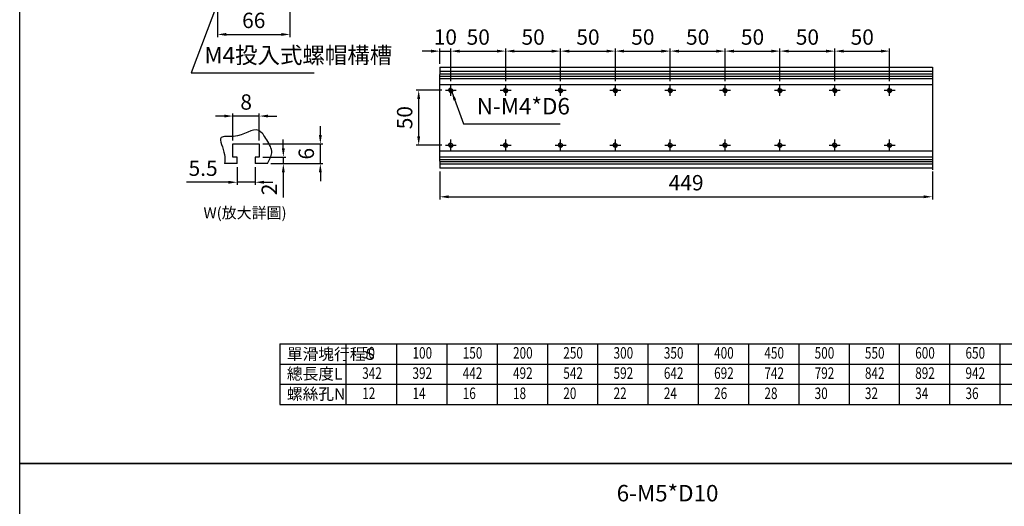
# Model space of a CAD drawing. Units: millimetres. Extents: x 1117 to 2497, y -2576 to 898.
# Drawn here: x 1117 to 2015, y -806 to -362 of the extents above; entities that cross this region are included whole.
import ezdxf

# ---------------------------------------------------------------- set-up
doc = ezdxf.new("R2010")
doc.units = ezdxf.units.MM
doc.linetypes.add('CEN', pattern=[22, 20, -1, 0, -1])
for name, color, linetype in [('1', 1, 'CEN'), ('2', 2, 'Continuous'), ('4', 4, 'Continuous'), ('圖層2', 2, 'Continuous'), ('圖層4', 4, 'Continuous')]:
    doc.layers.add(name, color=color, linetype=linetype)
doc.styles.get("Standard").update_dxf_attribs({"font": 'romans.shx', "width": 0.75, "bigfont": 'chineset.shx'})
doc.styles.add('內文L', font='PMingLiU.ttf', dxfattribs={"height": 2.5})
doc.dimstyles.new('CNS(一般式)', dxfattribs={"dimscale": 4, "dimtxt": 3.5, "dimasz": 2, "dimexe": 0.6, "dimexo": 0.8, "dimgap": 1, "dimtad": 1, "dimdsep": 46, "dimtxsty": 'Standard', "dimcen": 0, "dimclrt": 3, "dimadec": 0, "dimazin": 0, "dimtfac": 1, "dimtmove": 0, "dimatfit": 3, "dimfxl": 0, "dimarcsym": 0})

# ---------------------------------------------------------------- blocks, each defined once
blk = doc.blocks.new('*D62')
at = {"layer": 'Defpoints', "color": 0}
for p in [(1297.6, -347.15), (1363.6, -347.15), (1363.6, -375.83)]:
    blk.add_point(p, dxfattribs=at)
at = {"layer": '圖層4', "color": 0, "lineweight": -2}
for p, q in [((1297.6, -350.35), (1297.6, -378.23)), ((1363.6, -350.35), (1363.6, -378.23)), ((1305.6, -375.83), (1355.6, -375.83))]:
    blk.add_line(p, q, dxfattribs=at)
at = {"layer": '圖層4', "color": 0}
for points in [[(1305.6, -374.5), (1305.6, -377.17), (1297.6, -375.83)], [(1355.6, -374.5), (1355.6, -377.17), (1363.6, -375.83)]]:
    blk.add_solid(points, dxfattribs=at)
at = {"layer": '圖層4', "color": 3, "insert": (1330.6, -364.83), "char_height": 14, "attachment_point": 5}
blk.add_mtext('66', dxfattribs=at)
blk = doc.blocks.new('*D177')
at = {"layer": 'Defpoints', "color": 0}
for p in [(1910.23, -391.05), (1860.23, -403.41), (1910.23, -421.76)]:
    blk.add_point(p, dxfattribs=at)
at = {"layer": '圖層4', "color": 0, "lineweight": -2}
for p, q in [((1860.23, -400.21), (1860.23, -388.65)), ((1868.23, -391.05), (1902.23, -391.05)), ((1910.23, -418.56), (1910.23, -388.65))]:
    blk.add_line(p, q, dxfattribs=at)
at = {"layer": '圖層4', "color": 0}
for points in [[(1868.23, -389.72), (1868.23, -392.39), (1860.23, -391.05)], [(1902.23, -389.72), (1902.23, -392.39), (1910.23, -391.05)]]:
    blk.add_solid(points, dxfattribs=at)
at = {"layer": '圖層4', "color": 3, "insert": (1885.23, -380.05), "char_height": 14, "attachment_point": 5}
blk.add_mtext('50', dxfattribs=at)
blk = doc.blocks.new('*D178')
at = {"layer": 'Defpoints', "color": 0}
for p in [(1860.23, -391.05), (1810.23, -403.41), (1860.23, -421.76)]:
    blk.add_point(p, dxfattribs=at)
at = {"layer": '圖層4', "color": 0, "lineweight": -2}
for p, q in [((1810.23, -400.21), (1810.23, -388.65)), ((1818.23, -391.05), (1852.23, -391.05)), ((1860.23, -418.56), (1860.23, -388.65))]:
    blk.add_line(p, q, dxfattribs=at)
at = {"layer": '圖層4', "color": 0}
for points in [[(1818.23, -389.72), (1818.23, -392.39), (1810.23, -391.05)], [(1852.23, -389.72), (1852.23, -392.39), (1860.23, -391.05)]]:
    blk.add_solid(points, dxfattribs=at)
at = {"layer": '圖層4', "color": 3, "insert": (1835.23, -380.05), "char_height": 14, "attachment_point": 5}
blk.add_mtext('50', dxfattribs=at)
blk = doc.blocks.new('*D187')
at = {"layer": 'Defpoints', "color": 0}
for p in [(1480.95, -426.76), (1505.23, -426.76), (1505.23, -476.76)]:
    blk.add_point(p, dxfattribs=at)
at = {"layer": '圖層4', "color": 0, "lineweight": -2}
for p, q in [((1502.03, -426.76), (1478.55, -426.76)), ((1480.95, -468.76), (1480.95, -434.76)), ((1502.03, -476.76), (1478.55, -476.76))]:
    blk.add_line(p, q, dxfattribs=at)
at = {"layer": '圖層4', "color": 0}
for points in [[(1479.61, -434.76), (1482.28, -434.76), (1480.95, -426.76)], [(1479.61, -468.76), (1482.28, -468.76), (1480.95, -476.76)]]:
    blk.add_solid(points, dxfattribs=at)
at = {"layer": '圖層4', "color": 3, "insert": (1469.95, -451.76), "char_height": 14, "attachment_point": 5, "rotation": 90}
blk.add_mtext('50', dxfattribs=at)
blk = doc.blocks.new('*D179')
at = {"layer": 'Defpoints', "color": 0}
for p in [(1510.23, -391.05), (1500.23, -405.76), (1510.23, -421.76)]:
    blk.add_point(p, dxfattribs=at)
at = {"layer": '圖層4', "color": 0, "lineweight": -2}
for p, q in [((1492.23, -391.05), (1484.23, -391.05)), ((1500.23, -402.56), (1500.23, -388.65)), ((1500.23, -391.05), (1510.23, -391.05)), ((1510.23, -418.56), (1510.23, -388.65)), ((1518.23, -391.05), (1526.23, -391.05))]:
    blk.add_line(p, q, dxfattribs=at)
at = {"layer": '圖層4', "color": 0}
for points in [[(1492.23, -389.72), (1492.23, -392.39), (1500.23, -391.05)], [(1518.23, -389.72), (1518.23, -392.39), (1510.23, -391.05)]]:
    blk.add_solid(points, dxfattribs=at)
at = {"layer": '圖層4', "color": 3, "insert": (1505.23, -380.05), "char_height": 14, "attachment_point": 5}
blk.add_mtext('10', dxfattribs=at)
blk = doc.blocks.new('*D180')
at = {"layer": 'Defpoints', "color": 0}
for p in [(1560.23, -391.05), (1510.23, -403.41), (1560.23, -421.76)]:
    blk.add_point(p, dxfattribs=at)
at = {"layer": '圖層4', "color": 0, "lineweight": -2}
for p, q in [((1510.23, -400.21), (1510.23, -388.65)), ((1518.23, -391.05), (1552.23, -391.05)), ((1560.23, -418.56), (1560.23, -388.65))]:
    blk.add_line(p, q, dxfattribs=at)
at = {"layer": '圖層4', "color": 0}
for points in [[(1518.23, -389.72), (1518.23, -392.39), (1510.23, -391.05)], [(1552.23, -389.72), (1552.23, -392.39), (1560.23, -391.05)]]:
    blk.add_solid(points, dxfattribs=at)
at = {"layer": '圖層4', "color": 3, "insert": (1535.23, -380.05), "char_height": 14, "attachment_point": 5}
blk.add_mtext('50', dxfattribs=at)
blk = doc.blocks.new('*D181')
at = {"layer": 'Defpoints', "color": 0}
for p in [(1610.23, -391.05), (1560.23, -403.41), (1610.23, -421.76)]:
    blk.add_point(p, dxfattribs=at)
at = {"layer": '圖層4', "color": 0, "lineweight": -2}
for p, q in [((1560.23, -400.21), (1560.23, -388.65)), ((1568.23, -391.05), (1602.23, -391.05)), ((1610.23, -418.56), (1610.23, -388.65))]:
    blk.add_line(p, q, dxfattribs=at)
at = {"layer": '圖層4', "color": 0}
for points in [[(1568.23, -389.72), (1568.23, -392.39), (1560.23, -391.05)], [(1602.23, -389.72), (1602.23, -392.39), (1610.23, -391.05)]]:
    blk.add_solid(points, dxfattribs=at)
at = {"layer": '圖層4', "color": 3, "insert": (1585.23, -380.05), "char_height": 14, "attachment_point": 5}
blk.add_mtext('50', dxfattribs=at)
blk = doc.blocks.new('*D182')
at = {"layer": 'Defpoints', "color": 0}
for p in [(1660.23, -391.05), (1610.23, -403.41), (1660.23, -421.76)]:
    blk.add_point(p, dxfattribs=at)
at = {"layer": '圖層4', "color": 0, "lineweight": -2}
for p, q in [((1610.23, -400.21), (1610.23, -388.65)), ((1618.23, -391.05), (1652.23, -391.05)), ((1660.23, -418.56), (1660.23, -388.65))]:
    blk.add_line(p, q, dxfattribs=at)
at = {"layer": '圖層4', "color": 0}
for points in [[(1618.23, -389.72), (1618.23, -392.39), (1610.23, -391.05)], [(1652.23, -389.72), (1652.23, -392.39), (1660.23, -391.05)]]:
    blk.add_solid(points, dxfattribs=at)
at = {"layer": '圖層4', "color": 3, "insert": (1635.23, -380.05), "char_height": 14, "attachment_point": 5}
blk.add_mtext('50', dxfattribs=at)
blk = doc.blocks.new('*D183')
at = {"layer": 'Defpoints', "color": 0}
for p in [(1710.23, -391.05), (1660.23, -403.41), (1710.23, -421.76)]:
    blk.add_point(p, dxfattribs=at)
at = {"layer": '圖層4', "color": 0, "lineweight": -2}
for p, q in [((1660.23, -400.21), (1660.23, -388.65)), ((1668.23, -391.05), (1702.23, -391.05)), ((1710.23, -418.56), (1710.23, -388.65))]:
    blk.add_line(p, q, dxfattribs=at)
at = {"layer": '圖層4', "color": 0}
for points in [[(1668.23, -389.72), (1668.23, -392.39), (1660.23, -391.05)], [(1702.23, -389.72), (1702.23, -392.39), (1710.23, -391.05)]]:
    blk.add_solid(points, dxfattribs=at)
at = {"layer": '圖層4', "color": 3, "insert": (1685.23, -380.05), "char_height": 14, "attachment_point": 5}
blk.add_mtext('50', dxfattribs=at)
blk = doc.blocks.new('*D184')
at = {"layer": 'Defpoints', "color": 0}
for p in [(1760.23, -391.05), (1710.23, -403.41), (1760.23, -421.76)]:
    blk.add_point(p, dxfattribs=at)
at = {"layer": '圖層4', "color": 0, "lineweight": -2}
for p, q in [((1710.23, -400.21), (1710.23, -388.65)), ((1718.23, -391.05), (1752.23, -391.05)), ((1760.23, -418.56), (1760.23, -388.65))]:
    blk.add_line(p, q, dxfattribs=at)
at = {"layer": '圖層4', "color": 0}
for points in [[(1718.23, -389.72), (1718.23, -392.39), (1710.23, -391.05)], [(1752.23, -389.72), (1752.23, -392.39), (1760.23, -391.05)]]:
    blk.add_solid(points, dxfattribs=at)
at = {"layer": '圖層4', "color": 3, "insert": (1735.23, -380.05), "char_height": 14, "attachment_point": 5}
blk.add_mtext('50', dxfattribs=at)
blk = doc.blocks.new('*D185')
at = {"layer": 'Defpoints', "color": 0}
for p in [(1810.23, -391.05), (1760.23, -403.41), (1810.23, -421.76)]:
    blk.add_point(p, dxfattribs=at)
at = {"layer": '圖層4', "color": 0, "lineweight": -2}
for p, q in [((1760.23, -400.21), (1760.23, -388.65)), ((1768.23, -391.05), (1802.23, -391.05)), ((1810.23, -418.56), (1810.23, -388.65))]:
    blk.add_line(p, q, dxfattribs=at)
at = {"layer": '圖層4', "color": 0}
for points in [[(1768.23, -389.72), (1768.23, -392.39), (1760.23, -391.05)], [(1802.23, -389.72), (1802.23, -392.39), (1810.23, -391.05)]]:
    blk.add_solid(points, dxfattribs=at)
at = {"layer": '圖層4', "color": 3, "insert": (1785.23, -380.05), "char_height": 14, "attachment_point": 5}
blk.add_mtext('50', dxfattribs=at)
blk = doc.blocks.new('*D186')
at = {"layer": 'Defpoints', "color": 0}
for p in [(1500.23, -497.76), (1949.23, -497.76), (1949.23, -523.89)]:
    blk.add_point(p, dxfattribs=at)
at = {"layer": '圖層4', "color": 0, "lineweight": -2}
for p, q in [((1500.23, -500.96), (1500.23, -526.29)), ((1949.23, -500.96), (1949.23, -526.29)), ((1508.23, -523.89), (1941.23, -523.89))]:
    blk.add_line(p, q, dxfattribs=at)
at = {"layer": '圖層4', "color": 0}
for points in [[(1508.23, -522.56), (1508.23, -525.22), (1500.23, -523.89)], [(1941.23, -522.56), (1941.23, -525.22), (1949.23, -523.89)]]:
    blk.add_solid(points, dxfattribs=at)
at = {"layer": '圖層4', "color": 3, "insert": (1724.73, -512.89), "char_height": 14, "attachment_point": 5}
blk.add_mtext('449', dxfattribs=at)
blk = doc.blocks.new('*D214')
at = {"layer": 'Defpoints', "color": 0}
for p in [(1315.43, -493.63), (1331.93, -493.63), (1315.43, -510.65)]:
    blk.add_point(p, dxfattribs=at)
at = {"layer": '圖層4', "color": 0, "lineweight": -2}
for p, q in [((1315.43, -496.83), (1315.43, -513.05)), ((1331.93, -496.83), (1331.93, -513.05)), ((1307.43, -510.65), (1269.43, -510.65)), ((1331.93, -510.65), (1315.43, -510.65)), ((1339.93, -510.65), (1347.93, -510.65))]:
    blk.add_line(p, q, dxfattribs=at)
at = {"layer": '圖層4', "color": 0}
for points in [[(1307.43, -509.32), (1307.43, -511.98), (1315.43, -510.65)], [(1339.93, -509.32), (1339.93, -511.98), (1331.93, -510.65)]]:
    blk.add_solid(points, dxfattribs=at)
at = {"layer": '圖層4', "color": 3, "insert": (1284.43, -499.65), "char_height": 14, "attachment_point": 5}
blk.add_mtext('5.5', dxfattribs=at)
blk = doc.blocks.new('*D215')
at = {"layer": 'Defpoints', "color": 0}
for p in [(1311.68, -450.28), (1311.68, -475.63), (1335.68, -475.63)]:
    blk.add_point(p, dxfattribs=at)
at = {"layer": '圖層4', "color": 0, "lineweight": -2}
for p, q in [((1311.68, -472.43), (1311.68, -447.88)), ((1335.68, -472.43), (1335.68, -447.88)), ((1303.68, -450.28), (1295.68, -450.28)), ((1335.68, -450.28), (1311.68, -450.28)), ((1343.68, -450.28), (1351.68, -450.28))]:
    blk.add_line(p, q, dxfattribs=at)
at = {"layer": '圖層4', "color": 0}
for points in [[(1303.68, -448.94), (1303.68, -451.61), (1311.68, -450.28)], [(1343.68, -448.94), (1343.68, -451.61), (1335.68, -450.28)]]:
    blk.add_solid(points, dxfattribs=at)
at = {"layer": '圖層4', "color": 3, "insert": (1323.68, -439.28), "char_height": 14, "attachment_point": 5}
blk.add_mtext('8', dxfattribs=at)
blk = doc.blocks.new('*D216')
at = {"layer": 'Defpoints', "color": 0}
for p in [(1335.68, -487.63), (1343.05, -493.63), (1357.56, -493.63)]:
    blk.add_point(p, dxfattribs=at)
at = {"layer": '圖層4', "color": 0, "lineweight": -2}
for p, q in [((1357.56, -479.63), (1357.56, -471.63)), ((1338.88, -487.63), (1359.96, -487.63)), ((1357.56, -487.63), (1357.56, -493.63)), ((1346.25, -493.63), (1359.96, -493.63)), ((1357.56, -501.63), (1357.56, -524.63))]:
    blk.add_line(p, q, dxfattribs=at)
at = {"layer": '圖層4', "color": 0}
for points in [[(1356.23, -479.63), (1358.9, -479.63), (1357.56, -487.63)], [(1356.23, -501.63), (1358.9, -501.63), (1357.56, -493.63)]]:
    blk.add_solid(points, dxfattribs=at)
at = {"layer": '圖層4', "color": 3, "insert": (1346.56, -517.13), "char_height": 14, "attachment_point": 5, "rotation": 90}
blk.add_mtext('2', dxfattribs=at)
blk = doc.blocks.new('*D213')
at = {"layer": 'Defpoints', "color": 0}
for p in [(1335.68, -475.63), (1391.29, -475.63), (1353.31, -493.63)]:
    blk.add_point(p, dxfattribs=at)
at = {"layer": '圖層4', "color": 0, "lineweight": -2}
for p, q in [((1391.29, -467.63), (1391.29, -459.63)), ((1338.88, -475.63), (1393.69, -475.63)), ((1391.29, -493.63), (1391.29, -475.63)), ((1356.51, -493.63), (1393.69, -493.63)), ((1391.29, -501.63), (1391.29, -509.63))]:
    blk.add_line(p, q, dxfattribs=at)
at = {"layer": '圖層4', "color": 0}
for points in [[(1389.96, -467.63), (1392.62, -467.63), (1391.29, -475.63)], [(1389.96, -501.63), (1392.62, -501.63), (1391.29, -493.63)]]:
    blk.add_solid(points, dxfattribs=at)
at = {"layer": '圖層4', "color": 3, "insert": (1380.29, -484.63), "char_height": 14, "attachment_point": 5, "rotation": 90}
blk.add_mtext('6', dxfattribs=at)

msp = doc.modelspace()

# ---------------------------------------------------------------- linework, layer by layer
at = {"layer": '1', "ltscale": 0.3}
for p, q in [((1510.228, -431.758), (1510.228, -421.758)), ((1510.228, -431.758), (1510.228, -421.758)), ((1560.228, -431.758), (1560.228, -421.758)), ((1560.228, -431.758), (1560.228, -421.758)), ((1610.228, -431.758), (1610.228, -421.758)), ((1610.228, -431.758), (1610.228, -421.758)), ((1660.228, -431.758), (1660.228, -421.758)), ((1660.228, -431.758), (1660.228, -421.758)), ((1710.228, -431.758), (1710.228, -421.758)), ((1710.228, -431.758), (1710.228, -421.758)), ((1760.228, -431.758), (1760.228, -421.758)), ((1760.228, -431.758), (1760.228, -421.758)), ((1810.228, -431.758), (1810.228, -421.758)), ((1810.228, -431.758), (1810.228, -421.758)), ((1860.228, -431.758), (1860.228, -421.758)), ((1860.228, -431.758), (1860.228, -421.758)), ((1910.228, -431.758), (1910.228, -421.758)), ((1910.228, -431.758), (1910.228, -421.758)), ((1505.228, -426.758), (1515.228, -426.758)), ((1505.228, -426.758), (1515.228, -426.758)), ((1555.228, -426.758), (1565.228, -426.758)), ((1555.228, -426.758), (1565.228, -426.758)), ((1605.228, -426.758), (1615.228, -426.758)), ((1605.228, -426.758), (1615.228, -426.758)), ((1655.228, -426.758), (1665.228, -426.758)), ((1655.228, -426.758), (1665.228, -426.758)), ((1705.228, -426.758), (1715.228, -426.758)), ((1705.228, -426.758), (1715.228, -426.758)), ((1755.228, -426.758), (1765.228, -426.758)), ((1755.228, -426.758), (1765.228, -426.758)), ((1805.228, -426.758), (1815.228, -426.758)), ((1805.228, -426.758), (1815.228, -426.758)), ((1855.228, -426.758), (1865.228, -426.758)), ((1855.228, -426.758), (1865.228, -426.758)), ((1905.228, -426.758), (1915.228, -426.758)), ((1905.228, -426.758), (1915.228, -426.758)), ((1510.228, -481.758), (1510.228, -471.758)), ((1510.228, -481.758), (1510.228, -471.758)), ((1560.228, -481.758), (1560.228, -471.758)), ((1560.228, -481.758), (1560.228, -471.758)), ((1610.228, -481.758), (1610.228, -471.758)), ((1610.228, -481.758), (1610.228, -471.758)), ((1660.228, -481.758), (1660.228, -471.758)), ((1660.228, -481.758), (1660.228, -471.758)), ((1710.228, -481.758), (1710.228, -471.758)), ((1710.228, -481.758), (1710.228, -471.758)), ((1760.228, -481.758), (1760.228, -471.758)), ((1760.228, -481.758), (1760.228, -471.758)), ((1810.228, -481.758), (1810.228, -471.758)), ((1810.228, -481.758), (1810.228, -471.758)), ((1860.228, -481.758), (1860.228, -471.758)), ((1860.228, -481.758), (1860.228, -471.758)), ((1910.228, -481.758), (1910.228, -471.758)), ((1910.228, -481.758), (1910.228, -471.758)), ((1505.228, -476.758), (1515.228, -476.758)), ((1505.228, -476.758), (1515.228, -476.758)), ((1555.228, -476.758), (1565.228, -476.758)), ((1555.228, -476.758), (1565.228, -476.758)), ((1605.228, -476.758), (1615.228, -476.758)), ((1605.228, -476.758), (1615.228, -476.758)), ((1655.228, -476.758), (1665.228, -476.758)), ((1655.228, -476.758), (1665.228, -476.758)), ((1705.228, -476.758), (1715.228, -476.758)), ((1705.228, -476.758), (1715.228, -476.758)), ((1755.228, -476.758), (1765.228, -476.758)), ((1755.228, -476.758), (1765.228, -476.758)), ((1805.228, -476.758), (1815.228, -476.758)), ((1805.228, -476.758), (1815.228, -476.758)), ((1855.228, -476.758), (1865.228, -476.758)), ((1855.228, -476.758), (1865.228, -476.758)), ((1905.228, -476.758), (1915.228, -476.758)), ((1905.228, -476.758), (1915.228, -476.758))]:
    msp.add_line(p, q, dxfattribs=at)
at = {"layer": '2'}
for p, q in [((1500.228, -405.758), (1949.228, -405.758)), ((1500.228, -405.758), (1500.228, -407.758)), ((1500.228, -407.758), (1500.228, -412.258)), ((1500.228, -409.258), (1949.228, -409.258)), ((1500.228, -411.758), (1949.228, -411.758)), ((1500.228, -413.758), (1500.228, -412.258)), ((1949.228, -405.758), (1949.228, -497.758)), ((1500.228, -413.758), (1949.228, -413.758)), ((1500.228, -416.008), (1500.228, -413.758)), ((1500.228, -416.008), (1949.228, -416.008)), ((1500.228, -421.508), (1500.228, -416.008)), ((1500.228, -482.008), (1500.228, -421.508)), ((1500.228, -421.508), (1949.228, -421.508)), ((1311.676, -475.632), (1335.676, -475.632)), ((1311.676, -487.632), (1311.676, -475.632)), ((1335.676, -475.632), (1335.676, -487.632)), ((1500.228, -482.008), (1949.228, -482.008)), ((1500.228, -487.508), (1500.228, -482.008)), ((1315.426, -487.632), (1311.676, -487.632)), ((1315.426, -493.632), (1315.426, -487.632)), ((1335.676, -487.632), (1331.926, -487.632)), ((1331.926, -487.632), (1331.926, -493.632)), ((1500.228, -487.508), (1949.228, -487.508)), ((1500.228, -489.758), (1500.228, -487.508)), ((1500.228, -489.758), (1949.228, -489.758)), ((1500.228, -491.258), (1500.228, -489.758)), ((1500.228, -491.258), (1500.228, -495.758)), ((1500.228, -491.758), (1949.228, -491.758)), ((1315.426, -493.632), (1303.987, -493.632)), ((1343.055, -493.632), (1331.926, -493.632)), ((1949.228, -494.258), (1500.228, -494.258)), ((1500.228, -495.758), (1500.228, -497.758)), ((1949.228, -497.758), (1500.228, -497.758))]:
    msp.add_line(p, q, dxfattribs=at)
for centre in [(1510.228, -426.758), (1510.228, -426.758), (1560.228, -426.758), (1560.228, -426.758), (1610.228, -426.758), (1610.228, -426.758), (1660.228, -426.758), (1660.228, -426.758), (1710.228, -426.758), (1710.228, -426.758), (1760.228, -426.758), (1760.228, -426.758), (1810.228, -426.758), (1810.228, -426.758), (1860.228, -426.758), (1860.228, -426.758), (1910.228, -426.758), (1910.228, -426.758), (1510.228, -476.758), (1510.228, -476.758), (1560.228, -476.758), (1560.228, -476.758), (1610.228, -476.758), (1610.228, -476.758), (1660.228, -476.758), (1660.228, -476.758), (1710.228, -476.758), (1710.228, -476.758), (1760.228, -476.758), (1760.228, -476.758), (1810.228, -476.758), (1810.228, -476.758), (1860.228, -476.758), (1860.228, -476.758), (1910.228, -476.758), (1910.228, -476.758)]:
    msp.add_circle(centre, 1.621, dxfattribs=at)
at = {"layer": '4'}
for centre in [(1510.228, -426.758), (1510.228, -426.758), (1560.228, -426.758), (1560.228, -426.758), (1610.228, -426.758), (1610.228, -426.758), (1660.228, -426.758), (1660.228, -426.758), (1710.228, -426.758), (1710.228, -426.758), (1760.228, -426.758), (1760.228, -426.758), (1810.228, -426.758), (1810.228, -426.758), (1860.228, -426.758), (1860.228, -426.758), (1910.228, -426.758), (1910.228, -426.758), (1510.228, -476.758), (1510.228, -476.758), (1560.228, -476.758), (1560.228, -476.758), (1610.228, -476.758), (1610.228, -476.758), (1660.228, -476.758), (1660.228, -476.758), (1710.228, -476.758), (1710.228, -476.758), (1760.228, -476.758), (1760.228, -476.758), (1810.228, -476.758), (1810.228, -476.758), (1860.228, -476.758), (1860.228, -476.758), (1910.228, -476.758), (1910.228, -476.758)]:
    msp.add_arc(centre, 2, 104.323945, 14.323945, dxfattribs=at)
at = {"layer": '圖層2'}
msp.add_line((1949.228, -497.758), (1949.228, -499.258), dxfattribs=at)
at = {"layer": '圖層4'}
for p, q in [((1354.518, -657.981), (1354.518, -713.239)), ((1354.518, -657.981), (2056.462, -657.981)), ((1414.937, -713.239), (1414.937, -657.981)), ((1460.761, -657.981), (1460.761, -713.239)), ((1506.584, -657.981), (1506.584, -713.239)), ((1552.407, -657.981), (1552.407, -713.239)), ((1598.23, -657.981), (1598.23, -713.239)), ((1644.053, -657.981), (1644.053, -713.239)), ((1689.876, -657.981), (1689.876, -713.239)), ((1735.7, -657.981), (1735.7, -713.239)), ((1781.523, -657.981), (1781.523, -713.239)), ((1827.346, -657.981), (1827.346, -713.239)), ((1873.169, -657.981), (1873.169, -713.239)), ((1918.992, -657.981), (1918.992, -713.239)), ((1964.815, -657.981), (1964.815, -713.239)), ((2010.639, -657.981), (2010.639, -713.239)), ((1354.518, -676.4), (2056.462, -676.4)), ((1354.518, -694.82), (2056.462, -694.82)), ((1354.518, -713.239), (2056.462, -713.239))]:
    msp.add_line(p, q, dxfattribs=at)
for points in [[(1117.254, 104.471), (2497.023, 104.471), (2497.023, -767.12), (1117.254, -767.12)], [(1117.254, -767.12), (2497.023, -767.12), (2497.023, -1671.605), (1117.254, -1671.605)]]:
    msp.add_lwpolyline(points, close=True, dxfattribs=at)
msp.add_spline([(1343.055, -493.632), (1346.997, -483.785), (1342.456, -471.989), (1335.191, -463.52), (1312.183, -468.964), (1300.982, -469.872), (1304.009, -485.297), (1303.987, -493.632)], degree=3, dxfattribs=at)

# ---------------------------------------------------------------- texts
at = {"style": '內文L'}
msp.add_text('W(放大詳圖)', height=10, dxfattribs=at).set_placement((1284.79, -543.556))
at = {"layer": '圖層4', "color": 3, "width": 0.75}
for s, p in [('50', (1429.079, -671.329)), ('100', (1475.278, -671.508)), ('150', (1521.101, -671.508)), ('200', (1566.924, -671.508)), ('250', (1612.747, -671.508)), ('300', (1658.571, -671.508)), ('350', (1704.394, -671.508)), ('400', (1750.217, -671.508)), ('450', (1796.04, -671.508)), ('500', (1841.863, -671.508)), ('550', (1887.686, -671.508)), ('600', (1933.51, -671.508)), ('650', (1979.333, -671.508)), ('342', (1429.455, -689.927)), ('392', (1475.278, -689.927)), ('442', (1521.101, -689.927)), ('492', (1566.924, -689.927)), ('542', (1612.747, -689.927)), ('592', (1658.571, -689.927)), ('642', (1704.394, -689.927)), ('692', (1750.217, -689.927)), ('742', (1796.04, -689.927)), ('792', (1841.863, -689.927)), ('842', (1887.686, -689.927)), ('892', (1933.51, -689.927)), ('942', (1979.333, -689.927)), ('12', (1429.455, -708.347)), ('14', (1475.278, -708.347)), ('16', (1521.101, -708.347)), ('18', (1566.924, -708.347)), ('20', (1612.747, -708.347)), ('22', (1658.571, -708.347)), ('24', (1704.394, -708.347)), ('26', (1750.217, -708.347)), ('28', (1796.04, -708.347)), ('30', (1841.863, -708.347)), ('32', (1887.686, -708.347)), ('34', (1933.51, -708.347)), ('36', (1979.333, -708.347))]:
    msp.add_text(s, height=10.5, dxfattribs=at).set_placement(p)
at = {"layer": '圖層4', "color": 3, "attachment_point": 7}
for s, insert, char_height in [('M4投入式螺帽構槽', (1285.596, -406.92), 15), ('N-M4*D6', (1533.899, -453.509), 15), ('單滑塊行程{\\fArial|b0|i0|c0|p32;S}', (1360.811, -672.617), 10.5), ('總長度{\\fArial|b0|i0|c0|p32;L}', (1360.811, -690.525), 10.5), ('螺絲孔{\\fArial|b0|i0|c0|p32;N}', (1360.811, -708.944), 10.5), ('6-M5*D10', (1661.397, -806.387), 15)]:
    msp.add_mtext(s, dxfattribs=dict(at, insert=insert, char_height=char_height))

# ---------------------------------------------------------------- dimensions: what is measured, and where the dimension line sits
at = {"layer": '圖層4'}
for base, p1, p2, picture, middle in [((1363.601, -375.832), (1297.601, -347.146), (1363.601, -347.146), '*D62', (1330.601, -364.832)), ((1560.228, -391.055), (1510.228, -403.406), (1560.228, -421.758), '*D180', (1535.228, -380.055)), ((1610.228, -391.055), (1560.228, -403.406), (1610.228, -421.758), '*D181', (1585.228, -380.055)), ((1660.228, -391.055), (1610.228, -403.406), (1660.228, -421.758), '*D182', (1635.228, -380.055)), ((1710.228, -391.055), (1660.228, -403.406), (1710.228, -421.758), '*D183', (1685.228, -380.055)), ((1760.228, -391.055), (1710.228, -403.406), (1760.228, -421.758), '*D184', (1735.228, -380.055)), ((1810.228, -391.055), (1760.228, -403.406), (1810.228, -421.758), '*D185', (1785.228, -380.055)), ((1860.228, -391.055), (1810.228, -403.406), (1860.228, -421.758), '*D178', (1835.228, -380.055)), ((1910.228, -391.055), (1860.228, -403.406), (1910.228, -421.758), '*D177', (1885.228, -380.055)), ((1949.228, -523.89), (1500.228, -497.758), (1949.228, -497.758), '*D186', (1724.728, -512.89))]:
    dim = msp.add_linear_dim(base=base, p1=p1, p2=p2, dimstyle='CNS(一般式)', dxfattribs=at)
    dim.commit()
    dim.dimension.update_dxf_attribs({"geometry": picture, "text_midpoint": middle})
dim = msp.add_linear_dim(base=(1510.228, -391.055), p1=(1500.228, -405.758), p2=(1510.228, -421.758), dimstyle='CNS(一般式)', dxfattribs=at)
dim.commit()
dim.dimension.update_dxf_attribs({"geometry": '*D179', "text_midpoint": (1505.228, -391.055), "dimtype": 160})
for base, p1, p2, angle, text, picture, middle in [((1311.676, -450.278), (1335.676, -475.632), (1311.676, -475.632), 180, '8', '*D215', (1323.676, -439.278)), ((1391.291, -475.632), (1353.309, -493.632), (1335.676, -475.632), 90, '6', '*D213', (1380.291, -484.632)), ((1357.564, -493.632), (1335.676, -487.632), (1343.055, -493.632), 90, '2', '*D216', (1346.564, -517.132)), ((1315.426, -510.65), (1331.926, -493.632), (1315.426, -493.632), 180, '5.5', '*D214', (1284.426, -499.65))]:
    dim = msp.add_linear_dim(base=base, p1=p1, p2=p2, angle=angle, text=text, dimstyle='CNS(一般式)', dxfattribs=at)
    dim.commit()
    dim.dimension.update_dxf_attribs({"geometry": picture, "text_midpoint": middle})
dim = msp.add_linear_dim(base=(1480.945, -426.758), p1=(1505.228, -476.758), p2=(1505.228, -426.758), angle=270, dimstyle='CNS(一般式)', dxfattribs=at)
dim.commit()
dim.dimension.update_dxf_attribs({"geometry": '*D187', "text_midpoint": (1469.945, -451.758)})

# ---------------------------------------------------------------- leaders
at = {"layer": '圖層4', "annotation_type": 0, "has_hookline": 1, "hookline_direction": 0}
for points, text_width in [([(1297.412, -347.267), (1273.596, -410.92), (1281.596, -410.92)], 100.179), ([(1511.13, -428.104), (1521.899, -457.509), (1529.899, -457.509)], 76.071)]:
    msp.add_leader(points, dimstyle='CNS(一般式)', override={"dimgap": 1, "dimtad": 1}, dxfattribs=dict(at, text_width=text_width))

doc.saveas('drawing.dxf')
